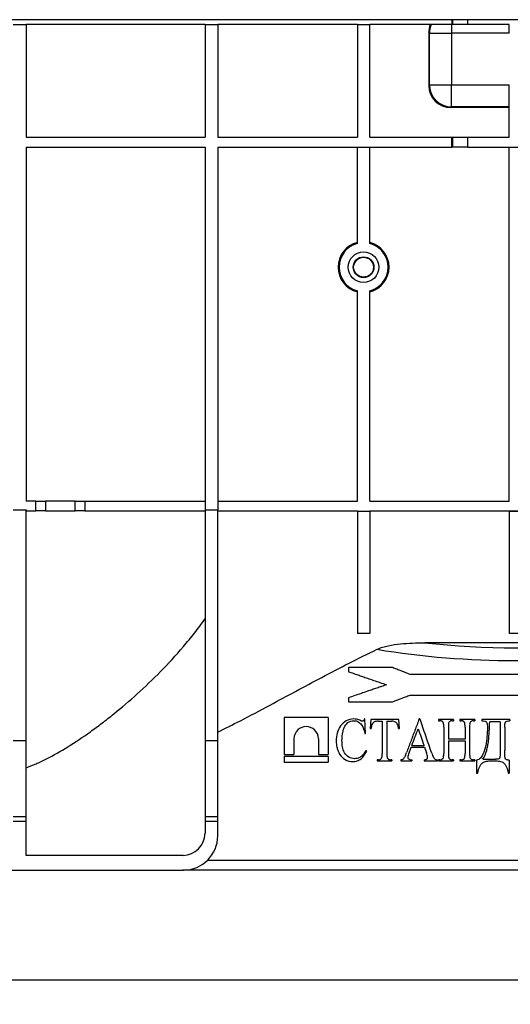
# Model space of a CAD drawing. Units: millimetres. Extents: x -828 to 6636, y -324 to 3696.
# Drawn here: x 1617 to 1817, y 2098 to 2500 of the extents above; entities that cross this region are included whole.
import ezdxf

# ---------------------------------------------------------------- set-up
doc = ezdxf.new("R2010")
doc.units = ezdxf.units.MM
doc.header["$LTSCALE"] = 10
doc.layers.add('FORMAT', color=7, linetype='Continuous')
doc.styles.add('SLDTEXTSTYLE1', font='TXT', dxfattribs={"width": 0.7})
doc.dimstyles.new('SLDDIMSTYLE0', dxfattribs={"dimtxt": 35, "dimasz": 33.02, "dimexe": 0, "dimexo": 0.0625, "dimgap": 8.75, "dimtad": 2, "dimlfac": 0.5, "dimrnd": 1e-09, "dimzin": 12, "dimdsep": 46, "dimtxsty": 'SLDTEXTSTYLE1', "dimsah": 1, "dimcen": 0.09, "dimadec": 0, "dimazin": 3, "dimtfac": 1, "dimtofl": 0, "dimtmove": 0, "dimatfit": 3, "dimfxl": 0, "dimfrac": 2, "dimtolj": 1, "dimtzin": 12, "dimarcsym": 0})

# ---------------------------------------------------------------- blocks, each defined once
blk = doc.blocks.new('_D_2')
at = {"layer": 'FORMAT'}
for p, q in [((2321.08, 2192.25), (2321.08, 2098.47)), ((273.08, 2185.25), (273.08, 2098.47)), ((273.08, 2108.47), (2321.08, 2108.47))]:
    blk.add_line(p, q, dxfattribs=at)
for points in [[(273.08, 2108.47), (306.1, 2103.39), (306.1, 2113.55)], [(2321.08, 2108.47), (2288.06, 2113.55), (2288.06, 2103.39)]]:
    blk.add_solid(points, dxfattribs=at)
at = {"layer": 'FORMAT', "insert": (1272.79, 2153.59), "char_height": 35, "attachment_point": 1, "style": 'SLDTEXTSTYLE1'}
blk.add_mtext('1024', dxfattribs=at)

msp = doc.modelspace()

# ---------------------------------------------------------------- linework, layer by layer
at = {"color": 7, "linetype": 'Continuous', "lineweight": 25}
for p, q in [((2320.082, 2500.246), (322.082, 2500.246)), ((1793.681, 2500.246), (1793.681, 2498.246)), ((1614.615, 2498.246), (1619.815, 2498.246)), ((1619.815, 2498.246), (1619.815, 2452.246)), ((1692.882, 2498.246), (1619.815, 2498.246)), ((1692.882, 2498.246), (1692.882, 2452.246)), ((1692.882, 2498.246), (1698.082, 2498.246)), ((1698.082, 2498.246), (1698.082, 2452.246)), ((1755.082, 2498.246), (1698.082, 2498.246)), ((1755.082, 2498.246), (1755.082, 2452.246)), ((1755.082, 2498.246), (1760.082, 2498.246)), ((1760.082, 2452.246), (1760.082, 2498.246)), ((1793.681, 2498.246), (1760.082, 2498.246)), ((1784.236, 2495.093), (1784.234, 2473.396)), ((1784.52, 2494.809), (1784.236, 2495.093)), ((1793.519, 2498.246), (1793.519, 2494.809)), ((1793.979, 2498.246), (1793.681, 2498.246)), ((1799.978, 2498.246), (1793.979, 2498.246)), ((1817.082, 2498.246), (1799.978, 2498.246)), ((1817.082, 2494.809), (1817.082, 2498.246)), ((1784.52, 2494.809), (1793.519, 2494.809)), ((1784.52, 2473.683), (1784.52, 2494.809)), ((1793.519, 2494.809), (1793.519, 2473.683)), ((1817.082, 2494.809), (1793.519, 2494.809)), ((1784.234, 2473.396), (1784.52, 2473.683)), ((1784.52, 2473.683), (1793.519, 2473.683)), ((1793.519, 2473.683), (1817.082, 2473.683)), ((1793.519, 2464.684), (1793.519, 2473.683)), ((1817.082, 2452.246), (1817.082, 2473.683)), ((1793.519, 2464.684), (1793.232, 2464.397)), ((1817.082, 2464.397), (1793.232, 2464.397)), ((1817.082, 2464.684), (1793.519, 2464.684)), ((1619.815, 2452.246), (1692.882, 2452.246)), ((1698.082, 2452.246), (1755.082, 2452.246)), ((1760.082, 2452.246), (1793.611, 2452.246)), ((1793.611, 2448.246), (1793.611, 2452.246)), ((1793.611, 2452.246), (1793.979, 2452.246)), ((1793.979, 2448.246), (1793.979, 2452.246)), ((1793.979, 2452.246), (1799.978, 2452.246)), ((1799.978, 2452.246), (1799.978, 2448.246)), ((1799.978, 2452.246), (1817.082, 2452.246)), ((1619.815, 2448.246), (1692.882, 2448.246)), ((1619.815, 2448.246), (1619.815, 2303.774)), ((1692.882, 2448.246), (1692.882, 2300.246)), ((1698.082, 2448.246), (1698.082, 2300.246)), ((1698.082, 2448.246), (1793.611, 2448.246)), ((1755.082, 2408.928), (1755.082, 2448.246)), ((1760.082, 2408.928), (1760.082, 2448.246)), ((1793.979, 2448.246), (1793.611, 2448.246)), ((1799.978, 2448.246), (1793.979, 2448.246)), ((1799.978, 2448.246), (1842.186, 2448.246)), ((1817.082, 2303.774), (1817.082, 2448.246)), ((1755.082, 2303.774), (1755.082, 2389.563)), ((1760.082, 2303.774), (1760.082, 2389.563)), ((1623.815, 2303.774), (1619.815, 2303.774)), ((1623.815, 2299.774), (1623.815, 2303.774)), ((1623.815, 2303.774), (1627.815, 2303.774)), ((1627.815, 2303.774), (1627.815, 2299.774)), ((1639.815, 2303.774), (1627.815, 2303.774)), ((1639.815, 2299.774), (1639.815, 2303.774)), ((1639.815, 2303.774), (1643.815, 2303.774)), ((1643.815, 2303.774), (1643.815, 2299.774)), ((1643.815, 2303.774), (1692.882, 2303.774)), ((1698.082, 2303.774), (1755.082, 2303.774)), ((1760.082, 2303.774), (1817.082, 2303.774)), ((1614.615, 2300.246), (1619.815, 2300.246)), ((1619.815, 2300.246), (1619.815, 2299.774)), ((1619.815, 2299.774), (1623.815, 2299.774)), ((1619.815, 2206.13), (1619.815, 2299.774)), ((1627.815, 2299.774), (1623.815, 2299.774)), ((1627.815, 2299.774), (1639.815, 2299.774)), ((1643.815, 2299.774), (1639.815, 2299.774)), ((1643.815, 2299.774), (1692.882, 2299.774)), ((1692.882, 2300.246), (1698.082, 2300.246)), ((1692.882, 2300.246), (1692.882, 2206.13)), ((1698.082, 2206.13), (1698.082, 2300.246)), ((1698.082, 2299.774), (1755.082, 2299.774)), ((1755.082, 2299.743), (1755.082, 2299.774)), ((1755.082, 2299.743), (1760.082, 2299.743)), ((1755.082, 2299.743), (1755.082, 2249.743)), ((1760.082, 2299.774), (1817.082, 2299.774)), ((1760.082, 2299.743), (1760.082, 2299.774)), ((1760.082, 2299.743), (1760.082, 2249.743)), ((1817.082, 2299.744), (1817.082, 2299.774)), ((1817.082, 2299.744), (1822.082, 2299.744)), ((1817.082, 2299.742), (1817.082, 2299.744)), ((1822.082, 2299.742), (1817.082, 2299.742)), ((1817.082, 2299.742), (1817.082, 2249.743)), ((1760.082, 2249.743), (1755.082, 2249.743)), ((1856.584, 2246.002), (1782.58, 2246.002)), ((1822.082, 2249.743), (1817.082, 2249.743)), ((1751.464, 2235.867), (1751.464, 2234.184)), ((1769.412, 2235.867), (1751.464, 2235.867)), ((1871.084, 2233.067), (1776.649, 2233.067)), ((1751.464, 2223.551), (1751.464, 2221.915)), ((1751.464, 2221.915), (1769.412, 2221.915)), ((1776.608, 2224.667), (1871.084, 2224.667)), ((1725.229, 2215.447), (1725.229, 2200.474)), ((1743.119, 2215.447), (1725.229, 2215.447)), ((1743.119, 2215.447), (1743.119, 2200.474)), ((1758.16, 2214.902), (1757.925, 2214.902)), ((1758.394, 2209.034), (1758.16, 2214.902)), ((1760.507, 2214.667), (1760.272, 2211.076)), ((1772.008, 2214.667), (1760.507, 2214.667)), ((1763.485, 2213.963), (1765.201, 2213.963)), ((1765.201, 2213.963), (1765.201, 2200.818)), ((1767.079, 2213.963), (1769.155, 2213.963)), ((1767.079, 2213.963), (1767.079, 2200.818)), ((1772.243, 2211.076), (1772.008, 2214.667)), ((1780.605, 2214.902), (1780.271, 2214.902)), ((1788.204, 2214.667), (1788.204, 2214.197)), ((1794.307, 2214.667), (1788.204, 2214.667)), ((1788.204, 2214.197), (1788.729, 2214.197)), ((1793.775, 2214.197), (1794.307, 2214.197)), ((1794.307, 2214.667), (1794.307, 2214.197)), ((1802.992, 2214.667), (1796.889, 2214.667)), ((1796.889, 2214.667), (1796.889, 2214.197)), ((1796.889, 2214.197), (1797.413, 2214.197)), ((1802.467, 2214.197), (1802.992, 2214.197)), ((1802.992, 2214.667), (1802.992, 2214.197)), ((1805.808, 2214.667), (1805.808, 2214.197)), ((1817.31, 2214.667), (1805.808, 2214.667)), ((1817.31, 2214.667), (1817.31, 2214.197)), ((1760.272, 2211.076), (1760.665, 2211.076)), ((1771.851, 2211.076), (1772.243, 2211.076)), ((1790.317, 2211.616), (1790.317, 2200.818)), ((1792.194, 2211.616), (1792.194, 2206.686)), ((1799.001, 2211.616), (1799.001, 2206.686)), ((1800.879, 2211.616), (1800.879, 2200.818)), ((1813.319, 2213.728), (1809.094, 2213.728)), ((1813.319, 2213.728), (1813.319, 2200.694)), ((1815.197, 2211.564), (1815.197, 2202.146)), ((1614.615, 2206.13), (1619.815, 2206.13)), ((1619.815, 2175.127), (1619.815, 2206.13)), ((1692.882, 2206.13), (1698.082, 2206.13)), ((1692.882, 2206.13), (1692.882, 2175.127)), ((1698.082, 2175.127), (1698.082, 2206.13)), ((1729.189, 2206.807), (1729.189, 2200.474)), ((1739.159, 2206.807), (1739.159, 2200.474)), ((1758.16, 2209.034), (1758.394, 2209.034)), ((1799.001, 2206.686), (1792.194, 2206.686)), ((1792.194, 2205.982), (1799.001, 2205.982)), ((1792.194, 2205.982), (1792.194, 2200.818)), ((1799.001, 2205.982), (1799.001, 2200.818)), ((1775.999, 2200.738), (1776.996, 2203.4)), ((1776.996, 2203.4), (1782.512, 2203.4)), ((1777.26, 2204.104), (1782.27, 2204.104)), ((1782.512, 2203.4), (1783.312, 2201.068)), ((1725.229, 2200.474), (1729.189, 2200.474)), ((1725.229, 2199.62), (1725.229, 2197.247)), ((1743.119, 2199.62), (1725.229, 2199.62)), ((1739.159, 2200.474), (1743.119, 2200.474)), ((1743.119, 2199.62), (1743.119, 2197.247)), ((1763.089, 2198.236), (1763.089, 2197.767)), ((1763.617, 2198.236), (1763.089, 2198.236)), ((1763.089, 2197.767), (1769.192, 2197.767)), ((1769.192, 2198.236), (1768.671, 2198.236)), ((1769.192, 2198.236), (1769.192, 2197.767)), ((1772.837, 2198.236), (1772.837, 2197.767)), ((1772.837, 2197.767), (1777.268, 2197.767)), ((1777.268, 2198.236), (1777.268, 2197.767)), ((1782.299, 2198.236), (1782.299, 2197.767)), ((1782.299, 2197.767), (1787.79, 2197.767)), ((1787.79, 2198.236), (1787.79, 2197.767)), ((1788.204, 2198.236), (1788.204, 2197.767)), ((1788.729, 2198.236), (1788.204, 2198.236)), ((1788.204, 2197.767), (1794.307, 2197.767)), ((1794.307, 2198.236), (1793.775, 2198.236)), ((1794.307, 2198.236), (1794.307, 2197.767)), ((1796.889, 2198.236), (1796.889, 2197.767)), ((1797.413, 2198.236), (1796.889, 2198.236)), ((1796.889, 2197.767), (1802.992, 2197.767)), ((1802.992, 2198.236), (1802.467, 2198.236)), ((1802.992, 2198.236), (1802.992, 2197.767)), ((1803.696, 2198.119), (1803.696, 2192.838)), ((1806.278, 2198.471), (1811.409, 2198.471)), ((1808.728, 2197.767), (1812.153, 2197.767)), ((1817.075, 2198.119), (1817.075, 2192.838)), ((1725.229, 2197.247), (1743.119, 2197.247)), ((1803.696, 2192.838), (1804.165, 2192.838)), ((1816.606, 2192.838), (1817.075, 2192.838)), ((1614.615, 2175.127), (1619.815, 2175.127)), ((1619.815, 2173.246), (1619.815, 2175.127)), ((1692.882, 2175.127), (1698.082, 2175.127)), ((1692.882, 2175.127), (1692.882, 2173.246)), ((1698.082, 2173.246), (1698.082, 2175.127)), ((1614.615, 2173.246), (1619.815, 2173.246)), ((1619.815, 2159.246), (1619.815, 2173.246)), ((1692.882, 2173.246), (1698.082, 2173.246)), ((1692.882, 2173.246), (1692.882, 2168.246)), ((1698.082, 2167.246), (1698.082, 2173.246)), ((1683.882, 2159.246), (1619.815, 2159.246)), ((1693.88, 2157.246), (1945.284, 2157.246)), ((1472.082, 2153.246), (1684.082, 2153.246)), ((1955.27, 2153.246), (1683.842, 2153.246))]:
    msp.add_line(p, q, dxfattribs=at)
at = {"color": 8, "linetype": 'Continuous', "lineweight": 25}
for p, q in [((1793.979, 2498.246), (1793.979, 2500.246)), ((1799.978, 2500.246), (1799.978, 2498.246))]:
    msp.add_line(p, q, dxfattribs=at)
at = {"color": 7, "linetype": 'Continuous', "lineweight": 25}
for radius in [6.25, 4.232, 4.045]:
    msp.add_circle((1757.582, 2399.246), radius, dxfattribs=at)
for centre, radius, start, end in [((1793.52, 2494.806), 9, 157.53026, 179.98192), ((1793.522, 2473.686), 9.002, 180.02044, 269.97956), ((1757.582, 2399.245), 10.411, 103.89448, 256.10552), ((1757.582, 2399.246), 10, 104.47751, 255.52249), ((1757.582, 2399.245), 10.411, 283.89448, 76.10552), ((1757.582, 2399.246), 10, 284.47751, 75.52249), ((1683.882, 2168.246), 9, 270, 360), ((1684.082, 2167.246), 14, 270, 0)]:
    msp.add_arc(centre, radius, start, end, dxfattribs=at)
for centre, major_axis, ratio, start_param, end_param in [((1793.237, 2495.091), (7.303, -5.264), 0.9997592, 3.4080869, 3.7659328), ((1793.235, 2473.399), (5.708, 6.963), 0.9996118, 2.2576256, 3.8281173), ((1819.582, 2355.363), (193, 0), 0.5773503, 4.5194735, 4.9053044), ((1819.582, 2350.167), (199, 0), 0.5599427, 4.4245283, 5.0002497)]:
    msp.add_ellipse(centre, major_axis=major_axis, ratio=ratio, start_param=start_param, end_param=end_param, dxfattribs=at)
for points, knots in [([(1619.815, 2194.941), (1621.143, 2195.432), (1622.503, 2195.986), (1625.284, 2197.218), (1626.701, 2197.894), (1630.995, 2200.075), (1633.928, 2201.739), (1639.921, 2205.446), (1642.981, 2207.49), (1647.653, 2210.829), (1649.224, 2211.988), (1652.392, 2214.396), (1653.99, 2215.648), (1658.806, 2219.532), (1662.017, 2222.27), (1668.412, 2228.048), (1671.596, 2231.087), (1677.896, 2237.497), (1681.011, 2240.868), (1685.581, 2246.226), (1687.09, 2248.067), (1690.042, 2251.844), (1691.483, 2253.778), (1692.882, 2255.763)], [0, 0, 0, 0, 0.0625, 0.0625, 0.125, 0.125, 0.25, 0.25, 0.375, 0.375, 0.4375, 0.4375, 0.5, 0.5, 0.625, 0.625, 0.75, 0.75, 0.875, 0.875, 0.9375, 0.9375, 1, 1, 1, 1]), ([(1763.086, 2243.323), (1763.819, 2243.673), (1764.585, 2243.95), (1766.148, 2244.428), (1766.947, 2244.626), (1769.379, 2245.143), (1771.018, 2245.377), (1774.304, 2245.723), (1775.953, 2245.833), (1779.261, 2245.973), (1780.919, 2246.002), (1782.58, 2246.002)], [0, 0, 0, 0, 0.125, 0.125, 0.25, 0.25, 0.5, 0.5, 0.75, 0.75, 1, 1, 1, 1]), ([(1698.082, 2209.537), (1701.131, 2211.064), (1708.056, 2214.534), (1718.7, 2220.19), (1729.812, 2226.151), (1740.556, 2231.895), (1751.601, 2237.701), (1759.254, 2241.447), (1763.086, 2243.323)], [0, 0, 0, 0, 0.152819, 0.3471218, 0.5091329, 0.6716365, 0.8355698, 1, 1, 1, 1]), ([(1751.464, 2234.184), (1752.091, 2233.968), (1753.352, 2233.535), (1755.262, 2232.879), (1757.197, 2232.214), (1759.343, 2231.477), (1761.71, 2230.664), (1764.306, 2229.773), (1766.058, 2229.171), (1766.941, 2228.867)], [0, 0, 0, 0, 0.1229939, 0.2472728, 0.3728369, 0.4996862, 0.6638312, 0.8306024, 1, 1, 1, 1]), ([(1776.649, 2233.067), (1776.032, 2233.306), (1774.806, 2233.781), (1772.983, 2234.486), (1771.187, 2235.181), (1770.001, 2235.64), (1769.412, 2235.867)], [0, 0, 0, 0, 0.2549604, 0.5066138, 0.7549603, 1, 1, 1, 1]), ([(1766.941, 2228.867), (1766.277, 2228.64), (1764.958, 2228.186), (1762.997, 2227.513), (1761.063, 2226.849), (1758.913, 2226.11), (1756.553, 2225.3), (1753.99, 2224.419), (1752.302, 2223.839), (1751.464, 2223.551)], [0, 0, 0, 0, 0.1272879, 0.2531031, 0.3774455, 0.5003153, 0.6691541, 0.8357156, 1, 1, 1, 1]), ([(1769.412, 2221.915), (1769.998, 2222.139), (1771.177, 2222.59), (1772.963, 2223.273), (1774.775, 2223.966), (1775.994, 2224.433), (1776.608, 2224.667)], [0, 0, 0, 0, 0.2450716, 0.4934287, 0.7450715, 1, 1, 1, 1]), ([(1753.484, 2214.902), (1752.449, 2214.88), (1751.438, 2214.644), (1749.621, 2213.626), (1748.843, 2212.923), (1746.975, 2210.318), (1746.453, 2208.141), (1746.424, 2205.96)], [0, 0, 0, 0, 0.25, 0.25, 0.5, 0.5, 1, 1, 1, 1]), ([(1748.771, 2206.07), (1748.789, 2207.866), (1748.95, 2209.695), (1750.007, 2212.134), (1750.516, 2212.905), (1751.9, 2213.922), (1752.74, 2214.172), (1753.59, 2214.197)], [0, 0, 0, 0, 0.5, 0.5, 0.75, 0.75, 1, 1, 1, 1]), ([(1756.451, 2214.183), (1756.175, 2214.309), (1755.899, 2214.436), (1755.614, 2214.535), (1755.334, 2214.634), (1755.046, 2214.711), (1754.757, 2214.772), (1754.338, 2214.86), (1753.909, 2214.888), (1753.484, 2214.902)], [0, 0, 0, 0, 0.2927864, 0.2927864, 0.2927864, 0.5812365, 0.5812365, 0.5812365, 1, 1, 1, 1]), ([(1753.59, 2214.197), (1754.203, 2214.184), (1754.814, 2214.063), (1755.898, 2213.477), (1756.376, 2213.049), (1757.485, 2211.527), (1757.862, 2210.276), (1758.16, 2209.034)], [0, 0, 0, 0, 0.25, 0.25, 0.5, 0.5, 1, 1, 1, 1]), ([(1757.067, 2213.963), (1757.011, 2213.968), (1756.956, 2213.975), (1756.902, 2213.991), (1756.849, 2214.006), (1756.798, 2214.026), (1756.747, 2214.046), (1756.646, 2214.086), (1756.548, 2214.134), (1756.451, 2214.183)], [0, 0, 0, 0, 0.2560291, 0.2560291, 0.2560291, 0.5061002, 0.5061002, 0.5061002, 1, 1, 1, 1]), ([(1757.547, 2214.153), (1757.496, 2214.113), (1757.443, 2214.072), (1757.387, 2214.041), (1757.338, 2214.013), (1757.284, 2213.995), (1757.23, 2213.984), (1757.176, 2213.973), (1757.121, 2213.968), (1757.067, 2213.963)], [0, 0, 0, 0, 0.3681013, 0.3681013, 0.3681013, 0.6868869, 0.6868869, 0.6868869, 1, 1, 1, 1]), ([(1757.925, 2214.902), (1757.895, 2214.789), (1757.864, 2214.675), (1757.818, 2214.569), (1757.786, 2214.495), (1757.749, 2214.423), (1757.706, 2214.356), (1757.66, 2214.283), (1757.604, 2214.218), (1757.547, 2214.153)], [0, 0, 0, 0, 0.4102783, 0.4102783, 0.4102783, 0.6935111, 0.6935111, 0.6935111, 1, 1, 1, 1]), ([(1762.066, 2213.787), (1761.595, 2213.554), (1761.231, 2213.141), (1760.781, 2212.161), (1760.708, 2211.617), (1760.665, 2211.076)], [0, 0, 0, 0, 0.5, 0.5, 1, 1, 1, 1]), ([(1763.485, 2213.963), (1763.248, 2213.96), (1763.01, 2213.956), (1762.774, 2213.934), (1762.655, 2213.923), (1762.535, 2213.91), (1762.418, 2213.887), (1762.298, 2213.864), (1762.181, 2213.826), (1762.066, 2213.787)], [0, 0, 0, 0, 0.4949832, 0.4949832, 0.4949832, 0.7452871, 0.7452871, 0.7452871, 1, 1, 1, 1]), ([(1771.524, 2212.562), (1771.299, 2213.006), (1770.992, 2213.417), (1770.141, 2213.896), (1769.642, 2213.949), (1769.155, 2213.963)], [0, 0, 0, 0, 0.5, 0.5, 1, 1, 1, 1]), ([(1780.271, 2214.902), (1779.692, 2213.353), (1778.542, 2210.28), (1776.83, 2205.707), (1775.698, 2202.682), (1775.137, 2201.181)], [0, 0, 0, 0, 0.3384238, 0.6717571, 1, 1, 1, 1]), ([(1785.388, 2200.972), (1784.581, 2203.322), (1782.986, 2207.966), (1781.392, 2212.608), (1780.605, 2214.902)], [0, 0, 0, 0, 0.5059548, 1, 1, 1, 1]), ([(1789.73, 2213.893), (1789.654, 2213.937), (1789.578, 2213.982), (1789.498, 2214.02), (1789.419, 2214.058), (1789.336, 2214.09), (1789.252, 2214.116), (1789.168, 2214.143), (1789.083, 2214.164), (1788.997, 2214.178), (1788.908, 2214.191), (1788.818, 2214.194), (1788.729, 2214.197)], [0, 0, 0, 0, 0.2485305, 0.2485305, 0.2485305, 0.4980362, 0.4980362, 0.4980362, 0.7461317, 0.7461317, 0.7461317, 1, 1, 1, 1]), ([(1790.174, 2213.35), (1790.135, 2213.455), (1790.081, 2213.556), (1790.011, 2213.641), (1789.971, 2213.689), (1789.929, 2213.736), (1789.882, 2213.777), (1789.834, 2213.82), (1789.782, 2213.856), (1789.73, 2213.893)], [0, 0, 0, 0, 0.4712914, 0.4712914, 0.4712914, 0.7325896, 0.7325896, 0.7325896, 1, 1, 1, 1]), ([(1792.789, 2213.908), (1792.617, 2213.793), (1792.471, 2213.639), (1792.296, 2213.267), (1792.267, 2213.056), (1792.2, 2212.442), (1792.196, 2212.029), (1792.194, 2211.616)], [0, 0, 0, 0, 0.25, 0.25, 0.5, 0.5, 1, 1, 1, 1]), ([(1793.775, 2214.197), (1793.689, 2214.194), (1793.602, 2214.191), (1793.516, 2214.179), (1793.431, 2214.167), (1793.346, 2214.146), (1793.262, 2214.122), (1793.18, 2214.098), (1793.098, 2214.071), (1793.02, 2214.035), (1792.94, 2213.998), (1792.864, 2213.953), (1792.789, 2213.908)], [0, 0, 0, 0, 0.2491597, 0.2491597, 0.2491597, 0.4992372, 0.4992372, 0.4992372, 0.7470176, 0.7470176, 0.7470176, 1, 1, 1, 1]), ([(1798.404, 2213.893), (1798.328, 2213.938), (1798.253, 2213.982), (1798.174, 2214.021), (1798.095, 2214.06), (1798.013, 2214.092), (1797.929, 2214.119), (1797.763, 2214.171), (1797.587, 2214.191), (1797.413, 2214.197)], [0, 0, 0, 0, 0.2490712, 0.2490712, 0.2490712, 0.4991677, 0.4991677, 0.4991677, 1, 1, 1, 1]), ([(1798.858, 2213.35), (1798.835, 2213.406), (1798.812, 2213.463), (1798.783, 2213.515), (1798.734, 2213.602), (1798.668, 2213.679), (1798.595, 2213.746), (1798.536, 2213.8), (1798.47, 2213.847), (1798.404, 2213.893)], [0, 0, 0, 0, 0.2505688, 0.2505688, 0.2505688, 0.6649595, 0.6649595, 0.6649595, 1, 1, 1, 1]), ([(1801.477, 2213.908), (1801.302, 2213.796), (1801.153, 2213.643), (1800.978, 2213.266), (1800.947, 2213.057), (1800.888, 2212.442), (1800.88, 2212.028), (1800.879, 2211.616)], [0, 0, 0, 0, 0.25, 0.25, 0.5, 0.5, 1, 1, 1, 1]), ([(1802.467, 2214.197), (1802.38, 2214.194), (1802.293, 2214.191), (1802.207, 2214.179), (1802.12, 2214.166), (1802.035, 2214.146), (1801.951, 2214.121), (1801.785, 2214.073), (1801.627, 2213.995), (1801.477, 2213.908)], [0, 0, 0, 0, 0.2494895, 0.2494895, 0.2494895, 0.499904, 0.499904, 0.499904, 1, 1, 1, 1]), ([(1805.808, 2214.197), (1806.237, 2214.173), (1806.672, 2214.159), (1807.089, 2214.057), (1807.193, 2214.031), (1807.297, 2213.994), (1807.388, 2213.936), (1807.477, 2213.878), (1807.556, 2213.801), (1807.623, 2213.718), (1807.714, 2213.607), (1807.789, 2213.482), (1807.851, 2213.352), (1807.969, 2213.107), (1808.039, 2212.837), (1808.08, 2212.568), (1808.139, 2212.187), (1808.153, 2211.799), (1808.156, 2211.414)], [0, 0, 0, 0, 0.2970455, 0.2970455, 0.2970455, 0.3715372, 0.3715372, 0.3715372, 0.4453883, 0.4453883, 0.4453883, 0.5445805, 0.5445805, 0.5445805, 0.7335057, 0.7335057, 0.7335057, 1, 1, 1, 1]), ([(1815.197, 2211.564), (1815.203, 2211.976), (1815.206, 2212.391), (1815.27, 2212.799), (1815.307, 2213.036), (1815.351, 2213.279), (1815.453, 2213.497), (1815.495, 2213.585), (1815.547, 2213.671), (1815.616, 2213.74), (1815.684, 2213.808), (1815.765, 2213.866), (1815.85, 2213.911), (1815.972, 2213.976), (1816.104, 2214.022), (1816.237, 2214.058), (1816.585, 2214.152), (1816.95, 2214.181), (1817.31, 2214.197)], [0, 0, 0, 0, 0.3080794, 0.3080794, 0.3080794, 0.4879587, 0.4879587, 0.4879587, 0.5605148, 0.5605148, 0.5605148, 0.6318714, 0.6318714, 0.6318714, 0.7335315, 0.7335315, 0.7335315, 1, 1, 1, 1]), ([(1739.159, 2206.807), (1739.159, 2208.198), (1738.547, 2209.533), (1736.651, 2211.325), (1735.394, 2211.799), (1732.899, 2211.785), (1731.675, 2211.312), (1729.793, 2209.517), (1729.189, 2208.199), (1729.189, 2206.807)], [0, 0, 0, 0, 0.25, 0.25, 0.5, 0.5, 0.75, 0.75, 1, 1, 1, 1]), ([(1771.851, 2211.076), (1771.835, 2211.203), (1771.819, 2211.329), (1771.801, 2211.456), (1771.782, 2211.582), (1771.76, 2211.707), (1771.735, 2211.832), (1771.686, 2212.081), (1771.62, 2212.328), (1771.524, 2212.562)], [0, 0, 0, 0, 0.2501526, 0.2501526, 0.2501526, 0.5004461, 0.5004461, 0.5004461, 1, 1, 1, 1]), ([(1777.26, 2204.104), (1777.695, 2205.234), (1778.565, 2207.496), (1779.436, 2209.758), (1779.872, 2210.889)], [0, 0, 0, 0, 0.4996944, 1, 1, 1, 1]), ([(1779.872, 2210.889), (1780.271, 2209.759), (1781.07, 2207.498), (1781.87, 2205.236), (1782.27, 2204.104)], [0, 0, 0, 0, 0.499732, 1, 1, 1, 1]), ([(1790.317, 2211.616), (1790.315, 2211.761), (1790.313, 2211.907), (1790.312, 2212.053), (1790.31, 2212.198), (1790.307, 2212.344), (1790.298, 2212.489), (1790.278, 2212.779), (1790.257, 2213.073), (1790.174, 2213.35)], [0, 0, 0, 0, 0.2502606, 0.2502606, 0.2502606, 0.5006513, 0.5006513, 0.5006513, 1, 1, 1, 1]), ([(1799.001, 2211.616), (1799, 2211.761), (1798.998, 2211.907), (1798.997, 2212.053), (1798.995, 2212.198), (1798.992, 2212.344), (1798.982, 2212.489), (1798.963, 2212.779), (1798.941, 2213.073), (1798.858, 2213.35)], [0, 0, 0, 0, 0.2502789, 0.2502789, 0.2502789, 0.5006866, 0.5006866, 0.5006866, 1, 1, 1, 1]), ([(1808.156, 2211.414), (1808.144, 2210.173), (1808.066, 2208.937), (1807.816, 2206.474), (1807.682, 2205.237), (1807.193, 2202.82), (1806.853, 2201.638), (1806.068, 2199.944), (1805.752, 2199.401), (1804.883, 2198.504), (1804.31, 2198.218), (1803.696, 2198.119)], [0, 0, 0, 0, 0.25, 0.25, 0.5, 0.5, 0.75, 0.75, 0.875, 0.875, 1, 1, 1, 1]), ([(1806.278, 2198.471), (1807.003, 2199.581), (1807.488, 2200.784), (1808.019, 2202.663), (1808.168, 2203.303), (1808.413, 2204.591), (1808.509, 2205.238), (1808.874, 2208.49), (1809.003, 2211.11), (1809.094, 2213.728)], [0, 0, 0, 0, 0.25, 0.25, 0.375, 0.375, 0.5, 0.5, 1, 1, 1, 1]), ([(1746.424, 2205.96), (1746.431, 2205.484), (1746.448, 2205.007), (1746.504, 2204.534), (1746.558, 2204.07), (1746.64, 2203.609), (1746.754, 2203.158), (1746.869, 2202.704), (1747.016, 2202.258), (1747.193, 2201.828), (1747.371, 2201.399), (1747.595, 2200.992), (1747.828, 2200.595)], [0, 0, 0, 0, 0.2527296, 0.2527296, 0.2527296, 0.5008144, 0.5008144, 0.5008144, 0.7504726, 0.7504726, 0.7504726, 1, 1, 1, 1]), ([(1753.924, 2198.706), (1753.106, 2198.726), (1752.292, 2198.908), (1750.871, 2199.735), (1750.275, 2200.364), (1749.422, 2201.836), (1749.162, 2202.671), (1748.835, 2204.35), (1748.785, 2205.208), (1748.771, 2206.07)], [0, 0, 0, 0, 0.25, 0.25, 0.5, 0.5, 0.75, 0.75, 1, 1, 1, 1]), ([(1753.15, 2197.532), (1753.769, 2197.542), (1754.388, 2197.615), (1755.567, 2197.989), (1756.129, 2198.294), (1757.607, 2199.474), (1758.295, 2200.595), (1758.864, 2201.757)], [0, 0, 0, 0, 0.25, 0.25, 0.5, 0.5, 1, 1, 1, 1]), ([(1758.545, 2201.992), (1757.995, 2201.136), (1757.422, 2200.278), (1756.27, 2199.317), (1755.828, 2199.077), (1754.895, 2198.772), (1754.412, 2198.722), (1753.924, 2198.706)], [0, 0, 0, 0, 0.5, 0.5, 0.75, 0.75, 1, 1, 1, 1]), ([(1817.075, 2198.119), (1816.92, 2198.122), (1816.764, 2198.126), (1816.61, 2198.141), (1816.391, 2198.162), (1816.17, 2198.203), (1815.966, 2198.287), (1815.857, 2198.332), (1815.751, 2198.391), (1815.661, 2198.468), (1815.594, 2198.525), (1815.535, 2198.594), (1815.492, 2198.671), (1815.44, 2198.762), (1815.41, 2198.865), (1815.386, 2198.967), (1815.35, 2199.122), (1815.326, 2199.28), (1815.308, 2199.439), (1815.255, 2199.897), (1815.232, 2200.359), (1815.215, 2200.82), (1815.199, 2201.262), (1815.199, 2201.704), (1815.197, 2202.146)], [0, 0, 0, 0, 0.0887538, 0.0887538, 0.0887538, 0.2153846, 0.2153846, 0.2153846, 0.2834164, 0.2834164, 0.2834164, 0.333777, 0.333777, 0.333777, 0.3939054, 0.3939054, 0.3939054, 0.4847739, 0.4847739, 0.4847739, 0.7479545, 0.7479545, 0.7479545, 1, 1, 1, 1]), ([(1747.828, 2200.595), (1748.426, 2199.66), (1749.178, 2198.829), (1751.02, 2197.771), (1752.084, 2197.545), (1753.15, 2197.532)], [0, 0, 0, 0, 0.5, 0.5, 1, 1, 1, 1]), ([(1763.617, 2198.236), (1763.858, 2198.243), (1764.105, 2198.272), (1764.331, 2198.362), (1764.453, 2198.41), (1764.569, 2198.481), (1764.671, 2198.567), (1764.773, 2198.653), (1764.86, 2198.76), (1764.933, 2198.873), (1764.942, 2198.887), (1764.951, 2198.901), (1764.959, 2198.915)], [0, 0, 0, 0, 0.466167, 0.466167, 0.466167, 0.7175176, 0.7175176, 0.7175176, 0.9695184, 0.9695184, 0.9695184, 1, 1, 1, 1]), ([(1764.959, 2198.915), (1765.067, 2199.141), (1765.118, 2199.396), (1765.149, 2199.646), (1765.172, 2199.84), (1765.183, 2200.035), (1765.191, 2200.23), (1765.199, 2200.426), (1765.2, 2200.622), (1765.201, 2200.818)], [0, 0, 0, 0, 0.3943381, 0.3943381, 0.3943381, 0.696554, 0.696554, 0.696554, 1, 1, 1, 1]), ([(1767.079, 2200.818), (1767.079, 2200.644), (1767.08, 2200.469), (1767.087, 2200.295), (1767.094, 2200.121), (1767.103, 2199.947), (1767.119, 2199.773), (1767.141, 2199.531), (1767.179, 2199.289), (1767.249, 2199.057), (1767.278, 2198.961), (1767.323, 2198.868), (1767.376, 2198.783)], [0, 0, 0, 0, 0.2510086, 0.2510086, 0.2510086, 0.5020435, 0.5020435, 0.5020435, 0.8528112, 0.8528112, 0.8528112, 1, 1, 1, 1]), ([(1767.376, 2198.783), (1767.504, 2198.64), (1767.648, 2198.502), (1767.817, 2198.416), (1767.973, 2198.337), (1768.145, 2198.285), (1768.318, 2198.261), (1768.435, 2198.245), (1768.553, 2198.241), (1768.671, 2198.236)], [0, 0, 0, 0, 0.3960331, 0.3960331, 0.3960331, 0.757806, 0.757806, 0.757806, 1, 1, 1, 1]), ([(1772.837, 2198.236), (1773.034, 2198.283), (1773.232, 2198.331), (1773.422, 2198.399), (1773.521, 2198.434), (1773.618, 2198.474), (1773.709, 2198.526), (1773.805, 2198.58), (1773.889, 2198.653), (1773.97, 2198.728)], [0, 0, 0, 0, 0.4862775, 0.4862775, 0.4862775, 0.7365343, 0.7365343, 0.7365343, 1, 1, 1, 1]), ([(1773.97, 2198.728), (1774.11, 2198.906), (1774.239, 2199.094), (1774.348, 2199.293), (1774.457, 2199.492), (1774.555, 2199.697), (1774.646, 2199.905), (1774.737, 2200.113), (1774.823, 2200.324), (1774.904, 2200.537), (1774.986, 2200.75), (1775.061, 2200.966), (1775.137, 2201.181)], [0, 0, 0, 0, 0.2505664, 0.2505664, 0.2505664, 0.4999511, 0.4999511, 0.4999511, 0.7497553, 0.7497553, 0.7497553, 1, 1, 1, 1]), ([(1775.999, 2200.738), (1775.957, 2200.62), (1775.916, 2200.502), (1775.877, 2200.383), (1775.838, 2200.264), (1775.801, 2200.144), (1775.769, 2200.023), (1775.704, 2199.783), (1775.661, 2199.534), (1775.647, 2199.285)], [0, 0, 0, 0, 0.2500559, 0.2500559, 0.2500559, 0.500253, 0.500253, 0.500253, 1, 1, 1, 1]), ([(1775.647, 2199.285), (1775.652, 2199.179), (1775.664, 2199.07), (1775.704, 2198.972), (1775.743, 2198.873), (1775.799, 2198.78), (1775.867, 2198.698), (1775.94, 2198.611), (1776.033, 2198.538), (1776.133, 2198.486), (1776.337, 2198.381), (1776.565, 2198.333), (1776.79, 2198.294), (1776.948, 2198.267), (1777.108, 2198.252), (1777.268, 2198.236)], [0, 0, 0, 0, 0.1470509, 0.1470509, 0.1470509, 0.293202, 0.293202, 0.293202, 0.4526476, 0.4526476, 0.4526476, 0.7744204, 0.7744204, 0.7744204, 1, 1, 1, 1]), ([(1782.299, 2198.236), (1782.484, 2198.25), (1782.669, 2198.267), (1782.849, 2198.309), (1782.991, 2198.343), (1783.136, 2198.384), (1783.264, 2198.457), (1783.35, 2198.507), (1783.429, 2198.573), (1783.493, 2198.65), (1783.558, 2198.726), (1783.611, 2198.814), (1783.649, 2198.907), (1783.69, 2199.008), (1783.712, 2199.117), (1783.719, 2199.226), (1783.72, 2199.25), (1783.721, 2199.273), (1783.722, 2199.296)], [0, 0, 0, 0, 0.2800116, 0.2800116, 0.2800116, 0.5024258, 0.5024258, 0.5024258, 0.652963, 0.652963, 0.652963, 0.8026724, 0.8026724, 0.8026724, 0.9655037, 0.9655037, 0.9655037, 1, 1, 1, 1]), ([(1783.722, 2199.296), (1783.714, 2199.449), (1783.703, 2199.602), (1783.676, 2199.752), (1783.65, 2199.902), (1783.613, 2200.05), (1783.575, 2200.198), (1783.5, 2200.492), (1783.407, 2200.78), (1783.312, 2201.068)], [0, 0, 0, 0, 0.2510612, 0.2510612, 0.2510612, 0.5017092, 0.5017092, 0.5017092, 1, 1, 1, 1]), ([(1785.388, 2200.972), (1785.5, 2200.663), (1785.611, 2200.353), (1785.739, 2200.05), (1785.867, 2199.746), (1786.008, 2199.446), (1786.18, 2199.166), (1786.289, 2198.99), (1786.416, 2198.819), (1786.573, 2198.685), (1786.731, 2198.549), (1786.92, 2198.448), (1787.114, 2198.376), (1787.33, 2198.295), (1787.561, 2198.261), (1787.79, 2198.236)], [0, 0, 0, 0, 0.2504791, 0.2504791, 0.2504791, 0.5018375, 0.5018375, 0.5018375, 0.6608808, 0.6608808, 0.6608808, 0.8218261, 0.8218261, 0.8218261, 1, 1, 1, 1]), ([(1788.729, 2198.236), (1788.855, 2198.242), (1788.981, 2198.249), (1789.106, 2198.268), (1789.278, 2198.296), (1789.448, 2198.353), (1789.601, 2198.437), (1789.753, 2198.521), (1789.885, 2198.645), (1789.994, 2198.781), (1790.015, 2198.807), (1790.036, 2198.833), (1790.056, 2198.86)], [0, 0, 0, 0, 0.2465452, 0.2465452, 0.2465452, 0.590178, 0.590178, 0.590178, 0.9348867, 0.9348867, 0.9348867, 1, 1, 1, 1]), ([(1790.056, 2198.86), (1790.139, 2199.008), (1790.186, 2199.176), (1790.217, 2199.343), (1790.248, 2199.507), (1790.267, 2199.674), (1790.282, 2199.841), (1790.311, 2200.165), (1790.315, 2200.492), (1790.317, 2200.818)], [0, 0, 0, 0, 0.2575947, 0.2575947, 0.2575947, 0.5091521, 0.5091521, 0.5091521, 1, 1, 1, 1]), ([(1792.194, 2200.818), (1792.196, 2200.673), (1792.198, 2200.528), (1792.199, 2200.382), (1792.201, 2200.237), (1792.204, 2200.091), (1792.214, 2199.946), (1792.234, 2199.658), (1792.254, 2199.365), (1792.334, 2199.087)], [0, 0, 0, 0, 0.2503305, 0.2503305, 0.2503305, 0.5007926, 0.5007926, 0.5007926, 1, 1, 1, 1]), ([(1792.334, 2199.087), (1792.356, 2199.031), (1792.379, 2198.974), (1792.41, 2198.922), (1792.466, 2198.827), (1792.54, 2198.743), (1792.621, 2198.67), (1792.674, 2198.623), (1792.731, 2198.582), (1792.789, 2198.541)], [0, 0, 0, 0, 0.2503978, 0.2503978, 0.2503978, 0.7071215, 0.7071215, 0.7071215, 1, 1, 1, 1]), ([(1792.789, 2198.541), (1792.863, 2198.496), (1792.938, 2198.451), (1793.016, 2198.412), (1793.095, 2198.374), (1793.177, 2198.343), (1793.26, 2198.316), (1793.342, 2198.29), (1793.426, 2198.269), (1793.511, 2198.256), (1793.598, 2198.243), (1793.687, 2198.24), (1793.775, 2198.236)], [0, 0, 0, 0, 0.2492281, 0.2492281, 0.2492281, 0.4995149, 0.4995149, 0.4995149, 0.7468116, 0.7468116, 0.7468116, 1, 1, 1, 1]), ([(1797.413, 2198.236), (1797.663, 2198.249), (1797.922, 2198.274), (1798.151, 2198.374), (1798.263, 2198.423), (1798.37, 2198.486), (1798.463, 2198.564), (1798.565, 2198.649), (1798.648, 2198.755), (1798.73, 2198.86)], [0, 0, 0, 0, 0.5006659, 0.5006659, 0.5006659, 0.7399954, 0.7399954, 0.7399954, 1, 1, 1, 1]), ([(1798.73, 2198.86), (1798.812, 2199.008), (1798.863, 2199.173), (1798.898, 2199.339), (1798.932, 2199.503), (1798.953, 2199.67), (1798.966, 2199.836), (1798.992, 2200.163), (1799.001, 2200.491), (1799.001, 2200.818)], [0, 0, 0, 0, 0.2562619, 0.2562619, 0.2562619, 0.5079724, 0.5079724, 0.5079724, 1, 1, 1, 1]), ([(1800.879, 2200.818), (1800.881, 2200.673), (1800.882, 2200.528), (1800.884, 2200.382), (1800.886, 2200.237), (1800.888, 2200.092), (1800.898, 2199.947), (1800.919, 2199.658), (1800.942, 2199.365), (1801.022, 2199.087)], [0, 0, 0, 0, 0.2502121, 0.2502121, 0.2502121, 0.5005534, 0.5005534, 0.5005534, 1, 1, 1, 1]), ([(1801.022, 2199.087), (1801.061, 2198.982), (1801.115, 2198.881), (1801.186, 2198.795), (1801.226, 2198.747), (1801.269, 2198.701), (1801.315, 2198.659), (1801.363, 2198.616), (1801.414, 2198.578), (1801.466, 2198.541)], [0, 0, 0, 0, 0.4727397, 0.4727397, 0.4727397, 0.7338182, 0.7338182, 0.7338182, 1, 1, 1, 1]), ([(1801.466, 2198.541), (1801.542, 2198.496), (1801.619, 2198.451), (1801.699, 2198.413), (1801.779, 2198.375), (1801.862, 2198.343), (1801.947, 2198.317), (1802.114, 2198.264), (1802.292, 2198.243), (1802.467, 2198.236)], [0, 0, 0, 0, 0.2495153, 0.2495153, 0.2495153, 0.5000224, 0.5000224, 0.5000224, 1, 1, 1, 1]), ([(1804.165, 2192.838), (1804.331, 2194.076), (1804.749, 2195.278), (1805.844, 2196.788), (1806.337, 2197.196), (1807.484, 2197.676), (1808.107, 2197.748), (1808.728, 2197.767)], [0, 0, 0, 0, 0.5, 0.5, 0.75, 0.75, 1, 1, 1, 1]), ([(1813.319, 2200.694), (1813.319, 2200.39), (1813.312, 2200.087), (1813.282, 2199.633), (1813.268, 2199.482), (1813.218, 2199.183), (1813.188, 2199.03), (1813.091, 2198.82), (1813.046, 2198.755), (1812.919, 2198.667), (1812.847, 2198.638), (1812.629, 2198.564), (1812.477, 2198.537), (1812.021, 2198.476), (1811.715, 2198.472), (1811.409, 2198.471)], [0, 0, 0, 0, 0.25, 0.25, 0.375, 0.375, 0.5, 0.5, 0.5625, 0.5625, 0.625, 0.625, 0.75, 0.75, 1, 1, 1, 1]), ([(1812.153, 2197.767), (1812.776, 2197.749), (1813.399, 2197.687), (1814.556, 2197.231), (1815.022, 2196.786), (1816.085, 2195.272), (1816.391, 2194.05), (1816.606, 2192.838)], [0, 0, 0, 0, 0.25, 0.25, 0.5, 0.5, 1, 1, 1, 1])]:
    msp.add_open_spline(points, degree=3, knots=knots, dxfattribs=at)
msp.add_open_spline([(1758.864, 2201.757), (1758.758, 2201.835), (1758.651, 2201.914), (1758.545, 2201.992)], degree=3, dxfattribs=at)

# ---------------------------------------------------------------- dimensions: what is measured, and where the dimension line sits
at = {"layer": 'FORMAT'}
dim = msp.add_linear_dim(base=(2321.082, 2108.474), p1=(273.082, 2185.246), p2=(2321.082, 2192.246), dimstyle='SLDDIMSTYLE0', dxfattribs=at)
dim.commit()
dim.dimension.update_dxf_attribs({"geometry": '_D_2', "text_midpoint": (1313.871, 2108.474), "dimtype": 160})

doc.saveas('drawing.dxf')
